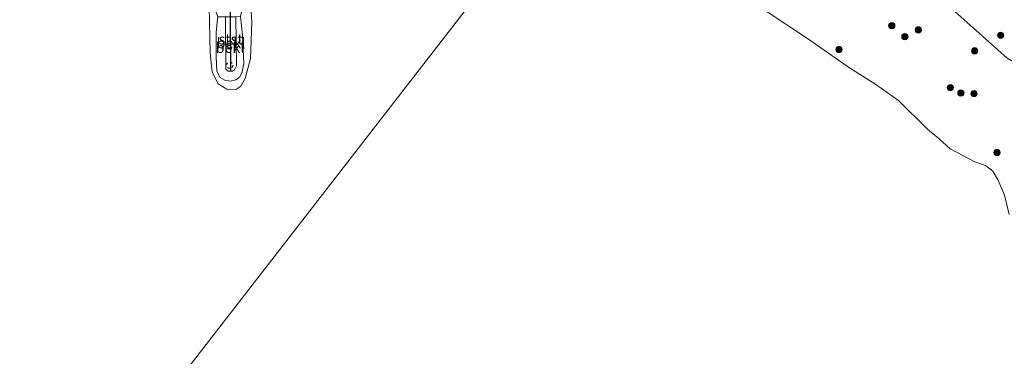
# Model space of a CAD drawing. Units: metres. Extents: x 189990 to 199073, y 429002 to 431253.
# Drawn here: x 194476 to 194711, y 429833 to 429913 of the extents above; entities that cross this region are included whole.
import ezdxf
from ezdxf.enums import TextEntityAlignment as Align

# ---------------------------------------------------------------- set-up
doc = ezdxf.new("R2010")
doc.units = ezdxf.units.M
doc.linetypes.add('VW-6060_STREEP', pattern=[1.2, 0.6, -0.6])
doc.layers.get('0').update_dxf_attribs({"lineweight": 25})
for name, color, linetype, lineweight in [('B-ME-GR-BOOM-S-B1', 93, 'Continuous', 18), ('B-ME-GW-KRUINLIJN-L-B1', 93, 'Continuous', 18), ('B-ME-GW-TEENLIJN-L-B1', 93, 'Continuous', 18), ('B-ME-IE-GRASLAND-GV-B6', 93, 'Continuous', 18), ('B-ME-IE-GRONDWERKLIJN-GROND_NIETINGERICHT-GV-B6', 253, 'Continuous', 18), ('B-ME-IE-HULPGEOMETRIE-L-B1', 53, 'Continuous', 18), ('B-ME-OB-BEKLEDING-GV-B6', 253, 'Continuous', 18), ('B-ME-OB-WATERLIJN-L-B1', 133, 'OB-WATERLIJN', 18), ('B-ME-OG-WATER-GV-B6', 153, 'Continuous', 18), ('B-ME-VV-KRIBBEN-L-B1', 10, 'Continuous', 25), ('B-ME-VW-MARKERING-BEBAKENING-S-B1', 255, 'VW-6060_STREEP', 18)]:
    doc.layers.add(name, color=color, linetype=linetype, lineweight=lineweight)
doc.styles.add('NLCS-ISO', font='NLCS-ISO.TTF')
doc.linetypes.add('OB-WATERLIJN', pattern='A,10,[32,NLCS.SHX,S=2,R=0,X=0,Y=0],-12', length=22)

# ---------------------------------------------------------------- blocks, each defined once
blk = doc.blocks.new('dtb')
blk.add_circle((0, 0), 0.75)
blk = doc.blocks.new('boom')
blk.add_hatch(color=256).paths.add_polyline_path([(-0.75, 0, 1), (0.75, 0, 1)])
blk.add_circle((0, 0), 0.75)

msp = doc.modelspace()

# ---------------------------------------------------------------- linework, layer by layer
at = {"layer": 'B-ME-GW-KRUINLIJN-L-B1'}
for points in [[(194689.326, 429926.129, 12.019), (194699.014, 429914.802, 11.438), (194711.48, 429903.65, 11.179), (194715.123, 429901.537, 11.168), (194719.02, 429900.585, 10.937), (194729.506, 429900.069, 11.016), (194742.756, 429898.016, 11.005), (194748.664, 429897.249, 11.095), (194757.895, 429896.216, 11.238)], [(194525.302, 429913.539, 9.988), (194525.303, 429912.305, 9.971), (194525.378, 429901.091, 9.73), (194525.903, 429900.544, 9.73), (194526.573, 429900.584, 9.733), (194526.966, 429900.608, 9.734), (194527.405, 429900.875, 9.748), (194527.885, 429901.856, 9.806), (194527.771, 429913.556, 10.045)]]:
    msp.add_polyline3d(points, dxfattribs=at)
at = {"layer": 'B-ME-GW-TEENLIJN-L-B1'}
msp.add_polyline3d([(194530.954, 429922.117, 8.792), (194528.821, 429913.582, 9.364), (194529.324, 429909.17, 9.111), (194529.633, 429902.428, 8.98), (194529.267, 429900.394, 8.949), (194528.68, 429899.24, 8.932), (194527.75, 429898.497, 8.912), (194526.376, 429898.228, 8.898), (194525.152, 429898.419, 8.898), (194524.024, 429899.086, 8.898), (194523.206, 429900.61, 8.909), (194523.051, 429903.981, 8.926), (194523.098, 429909.709, 8.955), (194523.317, 429912.3, 9.131), (194523.483, 429913.491, 9.211), (194521.276, 429919.597, 8.792)], dxfattribs=at)
at = {"layer": 'B-ME-IE-GRASLAND-GV-B6'}
msp.add_polyline3d([(194711.48, 429903.65, 11.179), (194699.014, 429914.802, 11.438)], dxfattribs=at)
at = {"layer": 'B-ME-IE-GRONDWERKLIJN-GROND_NIETINGERICHT-GV-B6'}
for points in [[(194689.326, 429926.129, 12.019), (194699.014, 429914.802, 11.438), (194711.48, 429903.65, 11.179)], [(194710.858, 429871.031, 8.792), (194709.353, 429874.649, 8.792), (194708.08, 429876.772, 8.792), (194706.372, 429878.089, 8.792), (194703.829, 429879.021, 8.792), (194697.947, 429882.088, 8.792), (194695.281, 429884.48, 8.792), (194692.526, 429886.782, 8.792), (194685.584, 429893.561, 8.792), (194680.245, 429897.401, 8.792), (194673.941, 429901.372, 8.792), (194663.68, 429908.504, 8.792), (194654.051, 429914.841, 8.792)]]:
    msp.add_polyline3d(points, dxfattribs=at)
at = {"layer": 'B-ME-IE-HULPGEOMETRIE-L-B1'}
msp.add_polyline3d([(194346.026, 429610.534, 8.792), (194597.765, 429934.938, 8.792), (194602.128, 429940.56, 9.564), (194610.62, 429951.503, 10.129), (194613.282, 429954.933, 10.69), (194614.269, 429956.205, 10.773), (194614.973, 429957.113, 10.055), (194618.074, 429961.108, 10.055), (194631.797, 429978.792, 10.055), (194633.875, 429981.47, 11.191), (194635.164, 429983.131, 11.318), (194644.159, 429994.722, 11.677), (194648.122, 429999.829, 10.731), (194652.678, 430005.701, 10.339), (194654.343, 430007.846, 10.055), (194660.733, 430000.958, 10.621), (194662.853, 429998.673, 10.762), (194741.16, 429914.256, 12.033), (194747.251, 429907.69, 11.82), (194757.895, 429896.216, 11.238), (194761.36, 429892.481, 11.103), (194767.157, 429886.231, 9.749), (194773.432, 429879.467, 8.713), (194818.682, 429832.367, 8.833)], dxfattribs=at)
at = {"layer": 'B-ME-OB-BEKLEDING-GV-B6'}
for points in [[(194530.954, 429922.117, 8.792), (194531.57, 429912.284, 8.792), (194531.243, 429903.596, 8.792), (194529.994, 429898.86, 8.792), (194528.908, 429897.001, 8.792), (194527.744, 429896.185, 8.792), (194525.567, 429896.298, 8.792), (194523.528, 429897.563, 8.792), (194522.109, 429900.36, 8.792), (194521.632, 429904.943, 8.792), (194521.276, 429919.597, 8.792)], [(194523.483, 429913.491, 9.211), (194525.302, 429913.539, 9.988), (194525.303, 429912.305, 9.971), (194525.378, 429901.091, 9.73), (194525.903, 429900.544, 9.73), (194526.573, 429900.584, 9.733), (194526.966, 429900.608, 9.734), (194527.405, 429900.875, 9.748), (194527.885, 429901.856, 9.806), (194527.771, 429913.556, 10.045), (194528.821, 429913.582, 9.364), (194529.324, 429909.17, 9.111), (194529.633, 429902.428, 8.98), (194529.267, 429900.394, 8.949), (194528.68, 429899.24, 8.932), (194527.75, 429898.497, 8.912), (194526.376, 429898.228, 8.898), (194525.152, 429898.419, 8.898), (194524.024, 429899.086, 8.898), (194523.206, 429900.61, 8.909), (194523.051, 429903.981, 8.926), (194523.098, 429909.709, 8.955), (194523.317, 429912.3, 9.131), (194523.483, 429913.491, 9.211)], [(194523.483, 429913.491, 9.211), (194523.317, 429912.3, 9.131), (194523.098, 429909.709, 8.955), (194523.051, 429903.981, 8.926), (194523.206, 429900.61, 8.909), (194524.024, 429899.086, 8.898), (194525.152, 429898.419, 8.898), (194526.376, 429898.228, 8.898), (194527.75, 429898.497, 8.912), (194528.68, 429899.24, 8.932), (194529.267, 429900.394, 8.949), (194529.633, 429902.428, 8.98), (194529.324, 429909.17, 9.111), (194528.821, 429913.582, 9.364)], [(194525.302, 429913.539, 9.988), (194526.488, 429913.547, 10.015), (194527.771, 429913.556, 10.045), (194527.885, 429901.856, 9.806), (194527.405, 429900.875, 9.748), (194526.966, 429900.608, 9.734), (194526.573, 429900.584, 9.733), (194525.903, 429900.544, 9.73), (194525.378, 429901.091, 9.73), (194525.303, 429912.305, 9.971), (194525.302, 429913.539, 9.988)]]:
    msp.add_polyline3d(points, dxfattribs=at)
at = {"layer": 'B-ME-OB-WATERLIJN-L-B1'}
for points in [[(194535.88, 429934.627, 8.792), (194532.319, 429931.602, 8.792), (194531.287, 429929.726, 8.792), (194530.588, 429926.305, 8.792), (194530.954, 429922.117, 8.792), (194531.57, 429912.284, 8.792), (194531.243, 429903.596, 8.792), (194529.994, 429898.86, 8.792), (194528.908, 429897.001, 8.792), (194527.744, 429896.185, 8.792), (194525.567, 429896.298, 8.792), (194523.528, 429897.563, 8.792), (194522.109, 429900.36, 8.792), (194521.632, 429904.943, 8.792), (194521.276, 429919.597, 8.792), (194521.513, 429925.263, 8.792), (194519.398, 429930.142, 8.792), (194516.763, 429934.892, 8.792), (194514.082, 429938.041, 8.792), (194507.933, 429944.119, 8.792), (194499.3, 429953.402, 8.792), (194490.818, 429961.498, 8.792), (194482.505, 429968.463, 8.792), (194472.012, 429976.08, 8.792)], [(194710.858, 429871.031, 8.792), (194709.353, 429874.649, 8.792), (194708.08, 429876.772, 8.792), (194706.372, 429878.089, 8.792), (194703.829, 429879.021, 8.792), (194697.947, 429882.088, 8.792), (194695.281, 429884.48, 8.792), (194692.526, 429886.782, 8.792), (194685.584, 429893.561, 8.792), (194680.245, 429897.401, 8.792), (194673.941, 429901.372, 8.792), (194663.68, 429908.504, 8.792), (194654.051, 429914.841, 8.792), (194643.982, 429920.728, 8.792), (194633.475, 429925.985, 8.792), (194626.725, 429928.561, 8.792), (194619.391, 429930.79, 8.792), (194607.615, 429933.377, 8.792), (194600.116, 429934.536, 8.792), (194597.765, 429934.938, 8.792)]]:
    msp.add_polyline3d(points, dxfattribs=at)
at = {"layer": 'B-ME-OG-WATER-GV-B6'}
for points in [[(194597.765, 429934.938, 8.792), (194346.026, 429610.534, 8.792)], [(194346.026, 429610.534, 8.792), (194597.765, 429934.938, 8.792), (194600.116, 429934.536, 8.792), (194607.615, 429933.377, 8.792), (194619.391, 429930.79, 8.792), (194626.725, 429928.561, 8.792), (194633.475, 429925.985, 8.792), (194643.982, 429920.728, 8.792), (194654.051, 429914.841, 8.792), (194663.68, 429908.504, 8.792), (194673.941, 429901.372, 8.792), (194680.245, 429897.401, 8.792), (194685.584, 429893.561, 8.792), (194692.526, 429886.782, 8.792), (194695.281, 429884.48, 8.792), (194697.947, 429882.088, 8.792), (194703.829, 429879.021, 8.792), (194706.372, 429878.089, 8.792), (194708.08, 429876.772, 8.792), (194709.353, 429874.649, 8.792), (194710.858, 429871.031, 8.792), (194711.982, 429866.41, 8.792)], [(194521.276, 429919.597, 8.792), (194521.632, 429904.943, 8.792), (194522.109, 429900.36, 8.792), (194523.528, 429897.563, 8.792), (194525.567, 429896.298, 8.792), (194527.744, 429896.185, 8.792), (194528.908, 429897.001, 8.792), (194529.994, 429898.86, 8.792), (194531.243, 429903.596, 8.792), (194531.57, 429912.284, 8.792), (194530.954, 429922.117, 8.792)]]:
    msp.add_polyline3d(points, dxfattribs=at)
at = {"layer": 'B-ME-VV-KRIBBEN-L-B1'}
msp.add_polyline3d([(194526.573, 429900.584, 9.733), (194526.488, 429913.547, 10.015), (194526.547, 429928.593, 10.323), (194526.397, 429930.245, 10.192), (194526.156, 429940.009, 10.162), (194526.108, 429948.351, 10.311)], dxfattribs=at)

# ---------------------------------------------------------------- block references
at = {"layer": 'B-ME-GR-BOOM-S-B1', "rotation": 90}
for p in [(194684.013, 429911.426, 10.291), (194687.128, 429908.772, 10.179), (194690.317, 429910.414, 10.41), (194709.956, 429909.097, 11.255), (194671.423, 429905.741, 9.012), (194703.744, 429905.405, 10.753), (194697.984, 429896.657, 9.773), (194700.476, 429895.385, 9.869), (194703.616, 429895.209, 10.004), (194709.079, 429881.222, 9.209)]:
    msp.add_blockref('boom', p, dxfattribs=at)
at = {"layer": 'B-ME-VW-MARKERING-BEBAKENING-S-B1', "rotation": 90}
msp.add_blockref('dtb', (194526.287, 429901.991, 9.836), dxfattribs=at)

# ---------------------------------------------------------------- texts
at = {"layer": 'B-ME-OB-BEKLEDING-GV-B6', "ltscale": 0.2, "style": 'NLCS-ISO'}
for s, p in [('stst', (194526.5243, 429908.1909)), ('bekl', (194526.3757, 429906.1594)), ('bekl', (194526.5675, 429907.2479))]:
    msp.add_text(s, height=2.5, dxfattribs=at).set_placement(p, align=Align.MIDDLE_CENTER)

doc.saveas('drawing.dxf')
